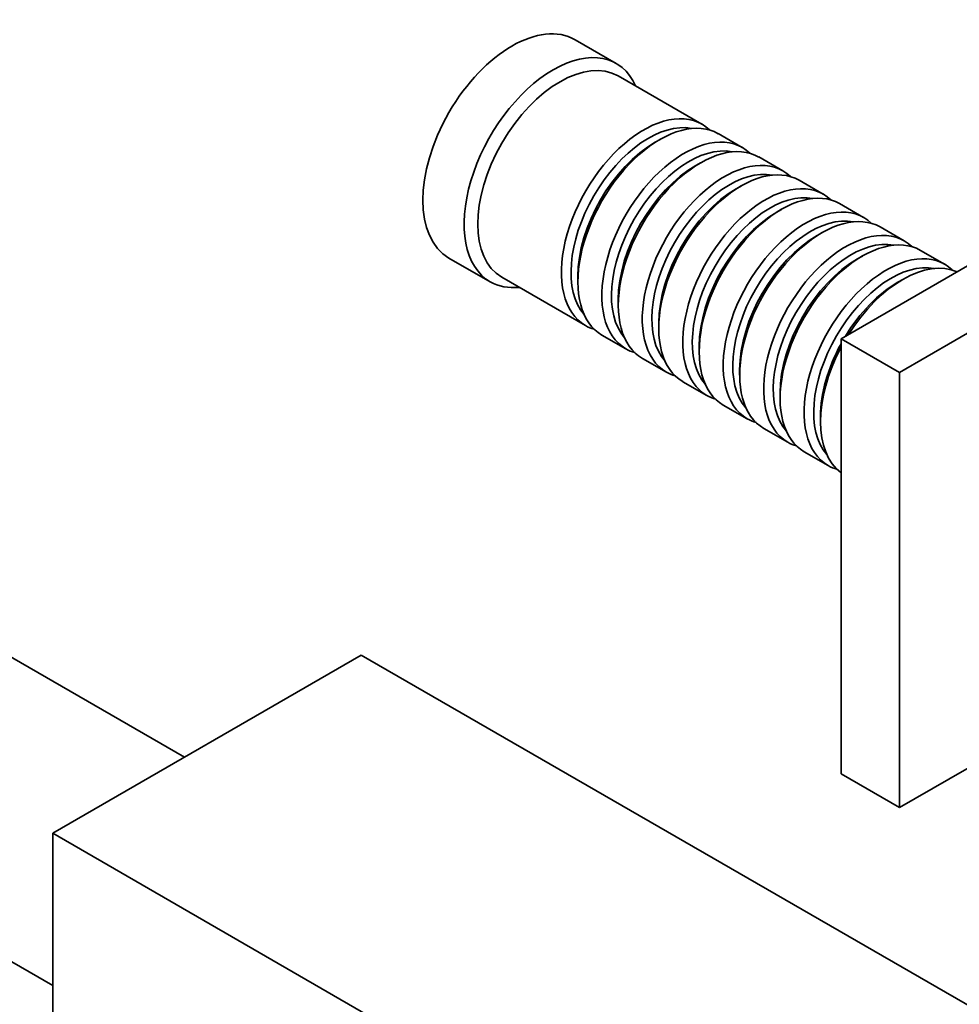
# Model space of a CAD drawing. Units: millimetres. Extents: x 0 to 1408, y 0 to 1211.
# Drawn here: x 1215 to 1312, y 237 to 338 of the extents above; entities that cross this region are included whole.
import ezdxf

# ---------------------------------------------------------------- set-up
doc = ezdxf.new("R2010")
doc.units = ezdxf.units.MM
doc.layers.add('DV6_Défaut', color=7, linetype='Continuous')
doc.layers.add('Défaut', color=7, linetype='Continuous')

# ---------------------------------------------------------------- blocks, each defined once
blk = doc.blocks.new('SE5')
at = {"layer": 'DV6_Défaut', "color": 7, "linetype": 'Continuous', "lineweight": 35}
for p, q in [((1276.64, 333.97), (1272.39, 336.42)), ((1285.47, 327.72), (1276.84, 332.7)), ((1299.84, 305.57), (1338.73, 328.02)), ((1289.64, 325.31), (1287.17, 326.74)), ((1281.17, 326.14), (1280.67, 325.86)), ((1293.81, 322.9), (1291.34, 324.33)), ((1305.85, 302.1), (1344.74, 324.55)), ((1285.34, 323.73), (1284.84, 323.45)), ((1289.51, 321.32), (1289.02, 321.04)), ((1297.99, 320.49), (1295.51, 321.92)), ((1302.16, 318.08), (1299.68, 319.51)), ((1293.68, 318.91), (1293.19, 318.63)), ((1306.33, 315.67), (1303.86, 317.1)), ((1297.86, 316.51), (1297.36, 316.22)), ((1302.03, 314.1), (1301.53, 313.81)), ((1310.5, 313.26), (1308.03, 314.69)), ((1259.39, 313.9), (1263.64, 311.45)), ((1272.68, 312.02), (1272.68, 311.44)), ((1264.84, 311.91), (1273.47, 306.93)), ((1306.2, 311.69), (1305.7, 311.4)), ((1276.85, 309.61), (1276.85, 309.04)), ((1281.03, 307.2), (1281.03, 306.63)), ((1275.17, 305.95), (1277.64, 304.52)), ((1299.84, 260.66), (1299.84, 305.57)), ((1305.85, 302.1), (1299.84, 305.57)), ((1285.2, 304.79), (1285.2, 304.22)), ((1279.34, 303.54), (1281.81, 302.11)), ((1289.37, 302.38), (1289.37, 301.81)), ((1305.85, 257.19), (1305.85, 302.1)), ((1283.51, 301.13), (1285.99, 299.7)), ((1293.54, 299.97), (1293.54, 299.4)), ((1287.68, 298.72), (1290.16, 297.3)), ((1297.71, 297.56), (1297.71, 296.99)), ((1291.86, 296.32), (1294.33, 294.89)), ((1296.03, 293.91), (1298.5, 292.48)), ((1232.12, 262.39), (1192.93, 285.01)), ((1218.52, 254.53), (1250.34, 272.91)), ((1250.34, 272.91), (1345.8, 217.79)), ((1321.9, 266.46), (1305.85, 257.19)), ((1179.33, 261.45), (1218.52, 238.83)), ((1305.85, 257.19), (1299.84, 260.66)), ((1218.52, 254.53), (1313.98, 199.42)), ((1218.52, 217.79), (1218.52, 254.53))]:
    blk.add_line(p, q, dxfattribs=at)
for centre, major_axis, start_param, end_param in [((1265.89, 325.16), (-6.5, -11.26), 3.141593, 6.283185), ((1270.14, 322.71), (-6.5, -11.26), 2.746802, 6.283185), ((1270.84, 322.3), (-6, -10.39), 3.141593, 6.283185), ((1279.47, 317.32), (-6, -10.39), 2.999696, 6.283185), ((1281.17, 316.34), (6, 10.39), 0, 3.141593), ((1279.97, 317.04), (5.65, 9.79), 0.195035, 2.946558), ((1283.64, 314.91), (-6, -10.39), 2.999696, 6.283185), ((1285.34, 313.93), (6, 10.39), 0, 3.141593), ((1280.67, 316.63), (5.65, 9.79), 0.785398, 2.356194), ((1284.14, 314.63), (5.65, 9.79), 0.195035, 2.946558), ((1287.81, 312.51), (-6, -10.39), 2.999696, 6.283185), ((1284.84, 314.22), (5.65, 9.79), 0.785398, 2.356194), ((1289.51, 311.53), (6, 10.39), 0, 3.141593), ((1288.31, 312.22), (5.65, 9.79), 0.195035, 2.946558), ((1291.99, 310.1), (-6, -10.39), 2.999696, 6.283185), ((1293.68, 309.12), (6, 10.39), 0, 3.141593), ((1289.02, 311.81), (5.65, 9.79), 0.785398, 2.356194), ((1292.48, 309.81), (5.65, 9.79), 0.195035, 2.946558), ((1296.16, 307.69), (-6, -10.39), 2.999696, 6.283185), ((1293.19, 309.4), (5.65, 9.79), 0.785398, 2.356194), ((1296.65, 307.4), (5.65, 9.79), 0.195035, 2.946558), ((1297.86, 306.71), (6, 10.39), 0, 3.141593), ((1297.36, 306.99), (5.65, 9.79), 0.785398, 2.356194), ((1300.33, 305.28), (-6, -10.39), 2.999696, 6.283185), ((1302.03, 304.3), (6, 10.39), 0, 3.141593), ((1300.83, 304.99), (5.65, 9.79), 0.195035, 2.946558), ((1304.5, 302.87), (-6, -10.39), 2.999696, 6.283185), ((1301.53, 304.59), (5.65, 9.79), 0.785398, 2.356194), ((1305, 302.59), (5.65, 9.79), 0.195035, 2.946558), ((1306.2, 301.89), (6, 10.39), 0.062664, 1.508132), ((1270.14, 322.71), (-6.5, -11.26), 0, 0.394791), ((1305.7, 302.18), (5.65, 9.79), 0.785398, 1.531245), ((1279.47, 317.32), (-6, -10.39), 0, 0.141897), ((1305.7, 302.18), (5.65, 9.79), 1.610347, 2.356194), ((1283.64, 314.91), (-6, -10.39), 0, 0.141897), ((1306.2, 301.89), (6, 10.39), 1.63346, 3.078929), ((1287.81, 312.51), (-6, -10.39), 0, 0.141897), ((1291.99, 310.1), (-6, -10.39), 0, 0.141897), ((1296.16, 307.69), (-6, -10.39), 0, 0.141897), ((1300.33, 305.28), (-6, -10.39), 0, 0.141897), ((1304.5, 302.87), (-6, -10.39), 0, 0.141897)]:
    blk.add_ellipse(centre, major_axis=major_axis, ratio=0.57735, start_param=start_param, end_param=end_param, dxfattribs=at)

msp = doc.modelspace()

# ---------------------------------------------------------------- block references
at = {"layer": 'Défaut'}
msp.add_blockref('SE5', (0, 0), dxfattribs=at)

doc.saveas('drawing.dxf')
